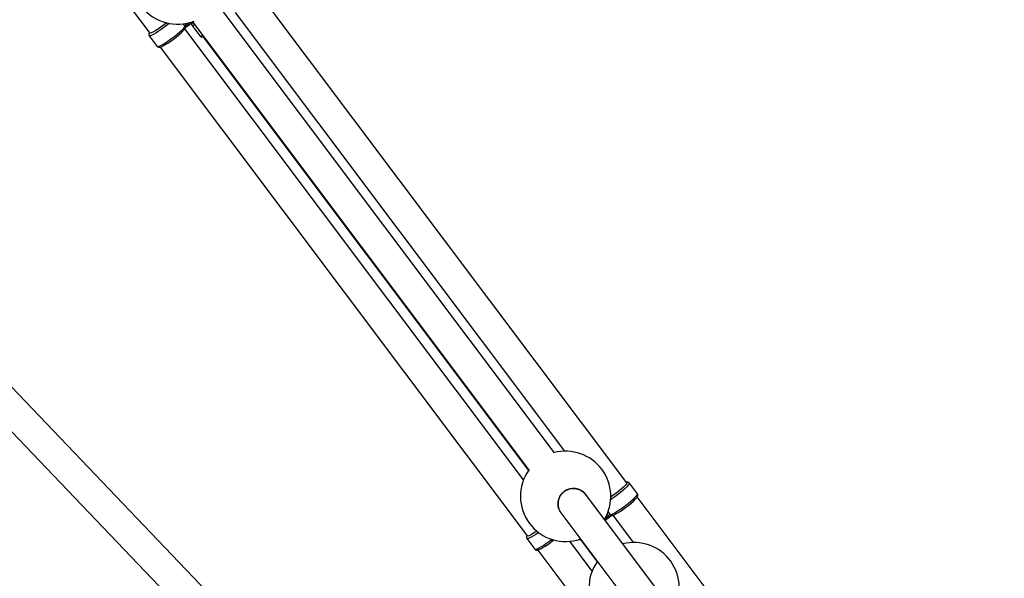
# Model space of a CAD drawing. Units: millimetres. Extents: x -3786 to 4148, y -3610 to 6160.
# Drawn here: x 921 to 1433, y 1033 to 1324 of the extents above; entities that cross this region are included whole.
import ezdxf

# ---------------------------------------------------------------- set-up
doc = ezdxf.new("R2010")
doc.units = ezdxf.units.MM

msp = doc.modelspace()

# ---------------------------------------------------------------- linework, layer by layer
at = {"color": 7, "linetype": 'Continuous', "lineweight": 25}
for p, q in [((797.36, 1571.09), (988.27, 1316.69)), ((1236.43, 1082.65), (1045.51, 1337.05)), ((1198.83, 1098.17), (1022.92, 1332.73)), ((1032.72, 1327.43), (1204.11, 1099.07)), ((1007.35, 1320.95), (1008.44, 1321.77)), ((1010.52, 1322.59), (1185.64, 1089.1)), ((1182.77, 1084.18), (1006.57, 1318.96)), ((1007.88, 1320.25), (1008.97, 1321.07)), ((1010.22, 1320.77), (1014.39, 1315.22)), ((988.07, 1315.3), (992.23, 1309.75)), ((1015.92, 1314.83), (1185.37, 1089.04)), ((993.77, 1309.37), (1184.68, 1054.98)), ((1017.99, 1026.07), (816.03, 1237.57)), ((804.45, 1226.52), (1001.79, 1019.88)), ((1241.99, 1076.91), (1237.82, 1082.46)), ((1215.07, 1076.52), (1214.4, 1077.41)), ((1250.8, 1028.88), (1215.07, 1076.52)), ((1432.84, 820.93), (1241.92, 1075.33)), ((1201.65, 1067.75), (1238, 1019.28)), ((1225.92, 1064.7), (1227.01, 1065.52)), ((1229.14, 1065.71), (1239.76, 1051.56)), ((1225.25, 1062.94), (1225.34, 1063.13)), ((1226.44, 1064), (1227.53, 1064.82)), ((1184.48, 1053.58), (1188.64, 1048.03)), ((1218.4, 1036.7), (1206.79, 1052.17)), ((1212.34, 1053.11), (1221.01, 1041.55)), ((1190.18, 1047.65), (1381.1, 793.26))]:
    msp.add_line(p, q, dxfattribs=at)
at = {"color": 8, "linetype": 'Continuous', "lineweight": 25}
for p, q in [((1007.88, 1320.25), (1006.84, 1321.63)), ((1008.97, 1321.07), (1008.32, 1321.94)), ((1006.63, 1320.28), (1005.74, 1321.46)), ((1227.53, 1064.82), (1226.3, 1066.47)), ((1226.72, 1067.54), (1227.86, 1066.02)), ((1225.2, 1064.03), (1225.14, 1064.1)), ((1226.44, 1064), (1225.65, 1065.06))]:
    msp.add_line(p, q, dxfattribs=at)
at = {"color": 8, "linetype": 'Continuous', "lineweight": 25, "flags": 128}
for points in [[(998.38, 1321.67), (997.09, 1320.64), (995.64, 1319.53), (994.17, 1318.47), (992.75, 1317.51), (991.43, 1316.67), (990.27, 1316), (989.32, 1315.53), (988.61, 1315.27), (988.17, 1315.23), (988.06, 1315.3)], [(992.23, 1309.75), (992.34, 1309.68), (992.78, 1309.72), (993.48, 1309.98), (994.44, 1310.45), (995.6, 1311.12), (996.92, 1311.95), (998.34, 1312.92), (999.81, 1313.98), (1001.26, 1315.09), (1002.64, 1316.19), (1003.88, 1317.26), (1004.94, 1318.24), (1005.77, 1319.09), (1006.34, 1319.78), (1006.63, 1320.28)], [(1237.83, 1082.46), (1237.86, 1082.34), (1237.7, 1081.93), (1237.25, 1081.32), (1236.53, 1080.54), (1235.57, 1079.61), (1234.4, 1078.58), (1233.07, 1077.48), (1231.65, 1076.37), (1230.18, 1075.28), (1228.73, 1074.27), (1228.07, 1073.83)], [(1227.86, 1066.02), (1228.42, 1066.16), (1229.24, 1066.52), (1230.29, 1067.08), (1231.52, 1067.82), (1232.9, 1068.72), (1234.34, 1069.73), (1235.81, 1070.82), (1237.24, 1071.93), (1238.56, 1073.02), (1239.73, 1074.06), (1240.7, 1074.98), (1241.42, 1075.77), (1241.87, 1076.38), (1242.02, 1076.78), (1241.99, 1076.91)], [(1224.86, 1063.46), (1224.91, 1063.53), (1225.2, 1064.03)], [(1190.57, 1056.74), (1189.16, 1055.79), (1187.85, 1054.95), (1186.69, 1054.29), (1185.73, 1053.81), (1185.02, 1053.55), (1184.59, 1053.52), (1184.48, 1053.58)], [(1188.64, 1048.03), (1188.75, 1047.96), (1189.19, 1048), (1189.9, 1048.26), (1190.85, 1048.73), (1192.01, 1049.4), (1193.33, 1050.24), (1194.75, 1051.2), (1196.22, 1052.26), (1197.45, 1053.2)]]:
    msp.add_lwpolyline(points, dxfattribs=at)
at = {"color": 7, "linetype": 'Continuous', "lineweight": 25, "flags": 128}
for points in [[(996.98, 1321.98), (996.02, 1321.22), (994.68, 1320.21), (993.33, 1319.26), (992.05, 1318.4), (990.88, 1317.68), (989.87, 1317.13), (989.09, 1316.78), (988.54, 1316.63), (988.27, 1316.69)], [(1236.43, 1082.65), (1236.42, 1082.37), (1236.12, 1081.89), (1235.56, 1081.23), (1234.75, 1080.43), (1233.73, 1079.5), (1232.55, 1078.51), (1231.26, 1077.48), (1229.91, 1076.47), (1228.57, 1075.53), (1228.13, 1075.23)], [(1189.65, 1057.47), (1188.46, 1056.68), (1187.29, 1055.96), (1186.29, 1055.41), (1185.5, 1055.06), (1184.95, 1054.91), (1184.68, 1054.98)]]:
    msp.add_lwpolyline(points, dxfattribs=at)
at = {"color": 7, "linetype": 'Continuous', "lineweight": 25}
for centre, radius, start, end in [((1002.73, 1344.77), 23.5, 144.4039, 291.4235), ((975.46, 1347.14), 42.05, 297.1469, 316.3149), ((1008.96, 1318.5), 2.93, 123.2815, 142.6866), ((1204.63, 1075.57), 23.5, 329.1775, 104.5623), ((1204.63, 1075.57), 23.5, 144.4039, 289.3359), ((1208.66, 1071.67), 7.97, 126.6339, 216.6508), ((1208.72, 1071.71), 7.97, 37.1077, 127.0872), ((1211.25, 1103.02), 41.42, 296.6627, 316.2401), ((1228.91, 1063.29), 2.93, 111.0878, 130.4928), ((1227.53, 1062.25), 2.93, 123.2815, 142.6866), ((1173.9, 1082), 38.08, 296.7834, 310.1624), ((1240.26, 1028.07), 23.5, 327.1392, 104.5623), ((1240.26, 1028.07), 23.5, 144.4039, 291.4235)]:
    msp.add_arc(centre, radius, start, end, dxfattribs=at)
at = {"color": 8, "linetype": 'Continuous', "lineweight": 25}
for centre, radius, start, end in [((1012.32, 1316.64), 6.43, 121.9592, 127.1077), ((1010.07, 1322.85), 0.966, 221.0409, 272.8824), ((1005.86, 1319.69), 0.966, 340.8956, 37.2246), ((1010.57, 1322.61), 1.88, 259.176, 305.1893), ((1014.73, 1317.07), 1.89, 259.4873, 305.0502), ((1228.63, 1066.6), 0.967, 216.5891, 272.8539), ((1224.43, 1063.44), 0.966, 340.8956, 37.2246)]:
    msp.add_arc(centre, radius, start, end, dxfattribs=at)
at = {"color": 7, "linetype": 'Continuous', "lineweight": 25}
for points, knots in [([(1009.52, 1321.46), (1009.6, 1321.52), (1009.82, 1321.67), (1010.08, 1321.82), (1010.25, 1321.9), (1010.27, 1321.91), (1010.27, 1321.91)], [0, 0, 0, 0, 0.22154, 0.584101, 0.840385, 1, 1, 1, 1]), ([(1010.08, 1321.91), (1010.05, 1321.82), (1009.97, 1321.62), (1009.97, 1321.17), (1010.16, 1320.91), (1010.23, 1320.8)], [0, 0, 0, 0, 0.318233, 0.72744, 1, 1, 1, 1]), ([(1010.12, 1321.89), (1010.25, 1321.9), (1010.56, 1321.94), (1010.87, 1322.06), (1011.04, 1322.13)], [0, 0, 0, 0, 0.443742, 1, 1, 1, 1]), ([(988.13, 1316.88), (988.09, 1316.81), (987.94, 1316.6), (987.83, 1316.25), (987.82, 1315.7), (988.01, 1315.44), (988.08, 1315.33)], [0, 0, 0, 0, 0.178313, 0.55413, 0.821748, 1, 1, 1, 1]), ([(1006.04, 1318.25), (1006.06, 1318.27), (1006.32, 1318.55), (1006.55, 1318.87), (1006.72, 1319.25), (1006.77, 1319.38)], [0, 0, 0, 0, 0.049602, 0.671759, 1, 1, 1, 1]), ([(1006.71, 1319.24), (1006.71, 1319.24), (1006.71, 1319.24), (1006.75, 1319.29), (1006.88, 1319.43), (1007.09, 1319.62), (1007.29, 1319.78), (1007.37, 1319.85)], [0, 0, 0, 0, 0.065548, 0.226142, 0.456263, 0.771935, 1, 1, 1, 1]), ([(1007.38, 1319.88), (1007.38, 1319.88), (1007.38, 1319.88), (1007.39, 1319.88), (1007.55, 1320), (1007.71, 1320.13), (1007.88, 1320.26)], [-0.0000082111, -0.0000082111, -0.0000082111, -0.0000082111, 0, 0, 0, 0.000616309, 0.000616309, 0.000616309, 0.000616309]), ([(1008.97, 1321.07), (1009.13, 1321.2), (1009.3, 1321.32), (1009.46, 1321.44), (1009.46, 1321.44), (1009.47, 1321.44), (1009.47, 1321.45)], [0.0000002, 0.0000002, 0.0000002, 0.0000002, 0.000616509, 0.000616509, 0.000616509, 0.0006247202, 0.0006247202, 0.0006247202, 0.0006247202]), ([(1014.4, 1315.25), (1014.43, 1315.19), (1014.55, 1314.97), (1014.96, 1314.78), (1015.4, 1314.73), (1015.8, 1314.78), (1016.1, 1314.88), (1016.26, 1314.93)], [0, 0, 0, 0, 0.072252, 0.27536, 0.469599, 0.703195, 1, 1, 1, 1]), ([(992.25, 1309.79), (992.28, 1309.73), (992.4, 1309.5), (992.81, 1309.32), (993.24, 1309.26), (993.69, 1309.32), (994.05, 1309.42), (994.36, 1309.57), (994.44, 1309.6)], [0, 0, 0, 0, 0.060976, 0.232387, 0.396314, 0.593455, 0.891185, 1, 1, 1, 1]), ([(1237.81, 1082.42), (1237.78, 1082.48), (1237.66, 1082.7), (1237.25, 1082.89), (1236.81, 1082.94), (1236.52, 1082.92), (1236.34, 1082.86), (1236.29, 1082.84)], [0, 0, 0, 0, 0.0893054, 0.3445482, 0.5886458, 0.8822023, 1, 1, 1, 1]), ([(1202.44, 1066.85), (1202.06, 1067.35), (1201.14, 1068.55), (1200.59, 1070.97), (1200.79, 1073.67), (1201.91, 1076.17), (1203.78, 1078.16), (1206.2, 1079.43), (1208.91, 1079.83), (1211.57, 1079.3), (1213.76, 1078.12), (1214.68, 1076.89), (1215.06, 1076.38)], [0, 0, 0, 0, 0.073963, 0.180319, 0.28666, 0.392985, 0.499297, 0.605602, 0.711907, 0.818218, 0.924541, 1, 1, 1, 1]), ([(1241.31, 1074.5), (1241.41, 1074.62), (1241.75, 1074.99), (1242.03, 1075.42), (1242.23, 1075.96), (1242.24, 1076.5), (1242.05, 1076.76), (1241.98, 1076.87)], [0, 0, 0, 0, 0.157556, 0.518091, 0.739335, 0.896881, 1, 1, 1, 1]), ([(1228.08, 1065.21), (1228.17, 1065.27), (1228.39, 1065.42), (1228.64, 1065.57), (1228.81, 1065.65), (1228.83, 1065.66), (1228.84, 1065.66)], [0, 0, 0, 0, 0.22154, 0.584101, 0.840385, 1, 1, 1, 1]), ([(1228.68, 1065.63), (1228.82, 1065.65), (1229.12, 1065.69), (1229.43, 1065.81), (1229.6, 1065.88)], [0, 0, 0, 0, 0.443742, 1, 1, 1, 1]), ([(1225.27, 1062.99), (1225.27, 1062.99), (1225.27, 1062.98), (1225.32, 1063.04), (1225.45, 1063.17), (1225.66, 1063.37), (1225.85, 1063.53), (1225.93, 1063.6)], [0, 0, 0, 0, 0.065548, 0.226142, 0.456263, 0.771935, 1, 1, 1, 1]), ([(1225.94, 1063.62), (1225.95, 1063.63), (1225.95, 1063.63), (1225.95, 1063.63), (1226.12, 1063.75), (1226.28, 1063.88), (1226.44, 1064)], [-0.0000082111, -0.0000082111, -0.0000082111, -0.0000082111, 0, 0, 0, 0.000616309, 0.000616309, 0.000616309, 0.000616309]), ([(1227.53, 1064.82), (1227.7, 1064.95), (1227.86, 1065.07), (1228.03, 1065.19), (1228.03, 1065.19), (1228.03, 1065.19), (1228.03, 1065.19)], [0.0000002, 0.0000002, 0.0000002, 0.0000002, 0.000616509, 0.000616509, 0.000616509, 0.0006247202, 0.0006247202, 0.0006247202, 0.0006247202]), ([(1184.55, 1055.16), (1184.5, 1055.09), (1184.36, 1054.88), (1184.25, 1054.53), (1184.23, 1053.98), (1184.42, 1053.72), (1184.49, 1053.61)], [0, 0, 0, 0, 0.178313, 0.55413, 0.821748, 1, 1, 1, 1]), ([(1211.28, 1053.14), (1211.31, 1053.12), (1211.48, 1053.02), (1211.81, 1053.03), (1212.18, 1053.05), (1212.44, 1053.14), (1212.57, 1053.19)], [0, 0, 0, 0, 0.050508, 0.328256, 0.662282, 1, 1, 1, 1]), ([(1188.66, 1048.07), (1188.69, 1048.01), (1188.81, 1047.78), (1189.22, 1047.6), (1189.65, 1047.54), (1190.1, 1047.61), (1190.46, 1047.7), (1190.77, 1047.85), (1190.86, 1047.89)], [0, 0, 0, 0, 0.060976, 0.232387, 0.396314, 0.593455, 0.891185, 1, 1, 1, 1])]:
    msp.add_open_spline(points, degree=3, knots=knots, dxfattribs=at)

doc.saveas('drawing.dxf')
